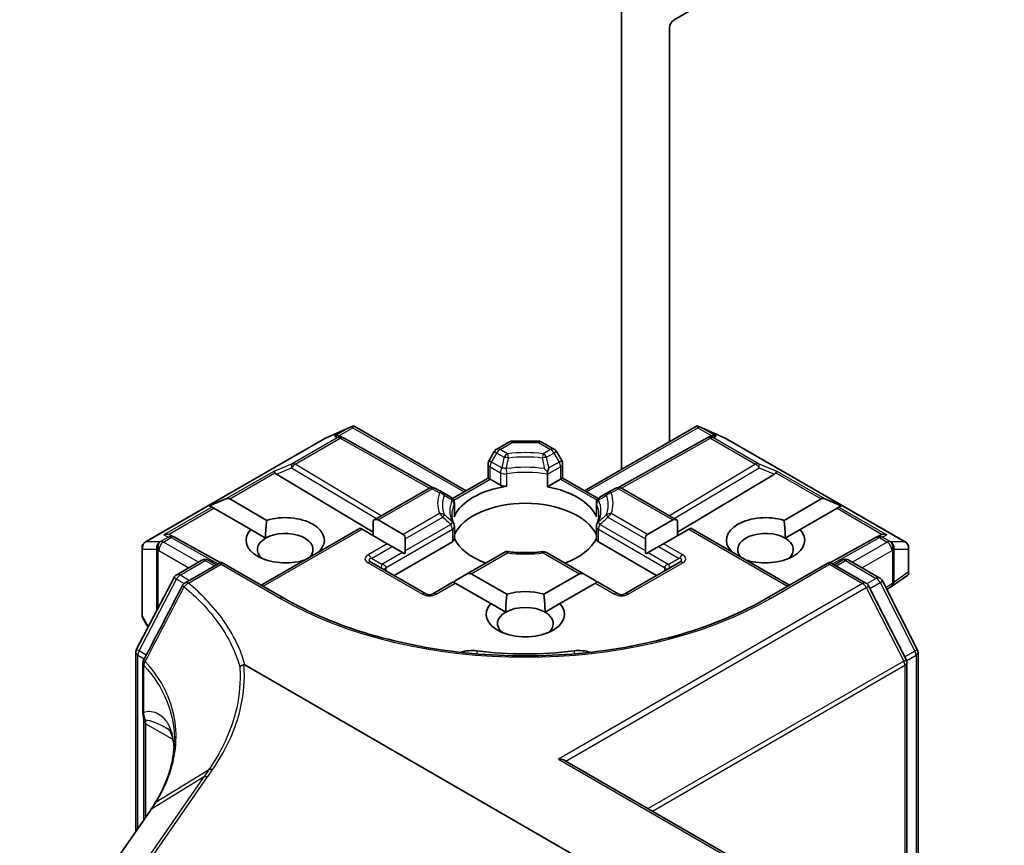
# Model space of a CAD drawing. Units: millimetres. Extents: x 7 to 7877, y 4 to 1550.
# Drawn here: x 155 to 160, y 53 to 57 of the extents above; entities that cross this region are included whole.
import ezdxf

# ---------------------------------------------------------------- set-up
doc = ezdxf.new("R2010")
doc.units = ezdxf.units.MM
doc.header["$LTSCALE"] = 0.5
doc.layers.add('Visible (ISO)', color=7, linetype='Continuous', lineweight=35)
doc.layers.add('Visible Narrow (ISO)', color=7, linetype='Continuous', lineweight=25)

msp = doc.modelspace()

# ---------------------------------------------------------------- linework, layer by layer
at = {"layer": 'Visible (ISO)'}
for p, q in [((158.3294, 56.80556), (158.55724, 56.9371)), ((158.07013, 56.87282), (158.07013, 54.59868)), ((158.30583, 54.73476), (158.30583, 56.76473)), ((156.61754, 54.7532), (156.74457, 54.80884)), ((156.75281, 54.81221), (156.75281, 54.80363)), ((156.75933, 54.81114), (157.30802, 54.49435)), ((157.88942, 54.49435), (158.43811, 54.81114)), ((158.44463, 54.81221), (158.44463, 54.80363)), ((158.45287, 54.80884), (158.57991, 54.7532)), ((155.73457, 54.24365), (156.61424, 54.75153)), ((156.69312, 54.76063), (156.70485, 54.75474)), ((156.70611, 54.75407), (157.14237, 54.51075)), ((158.49133, 54.75407), (158.05507, 54.51075)), ((158.49259, 54.75474), (158.50432, 54.76063)), ((158.5832, 54.75153), (159.46287, 54.24365)), ((157.45825, 54.69903), (157.51729, 54.73311)), ((157.53396, 54.73758), (157.66348, 54.73758)), ((157.68015, 54.73311), (157.73919, 54.69903)), ((157.44605, 54.68683), (157.42058, 54.6427)), ((157.77687, 54.6427), (157.75139, 54.68683)), ((157.41611, 54.55676), (157.41611, 54.62603)), ((157.78133, 54.62603), (157.78133, 54.55676)), ((156.37698, 54.57635), (156.85233, 54.29225)), ((157.24164, 54.45603), (157.41611, 54.55676)), ((157.42587, 54.55112), (157.41611, 54.55676)), ((157.42587, 54.55112), (157.47617, 54.52208)), ((157.70739, 54.57537), (157.70739, 54.51407)), ((157.70739, 54.51407), (157.77157, 54.55112)), ((157.78133, 54.55676), (157.77157, 54.55112)), ((157.78133, 54.55676), (157.9558, 54.45603)), ((158.82046, 54.57635), (158.34511, 54.29225)), ((156.85233, 54.3492), (157.12446, 54.50631)), ((157.19393, 54.48544), (157.15779, 54.50631)), ((158.03965, 54.50631), (158.00351, 54.48544)), ((158.07298, 54.50631), (158.34511, 54.3492)), ((156.04832, 54.42108), (156.12899, 54.45435)), ((156.14784, 54.45435), (156.32941, 54.34952)), ((157.23356, 54.46256), (157.19393, 54.48544)), ((158.00351, 54.48544), (157.96388, 54.46256)), ((158.86803, 54.34952), (159.0496, 54.45435)), ((159.14912, 54.42108), (159.06846, 54.45435)), ((156.04832, 54.42108), (156.05985, 54.41443)), ((156.06927, 54.40899), (156.05985, 54.41443)), ((156.25085, 54.30416), (156.06927, 54.40899)), ((157.25023, 54.43369), (157.25023, 54.37239)), ((157.94721, 54.43369), (157.94721, 54.37239)), ((159.12817, 54.40899), (158.9466, 54.30416)), ((159.13759, 54.41443), (159.12817, 54.40899)), ((159.14912, 54.42108), (159.13759, 54.41443)), ((156.30236, 54.03167), (156.78757, 54.31181)), ((156.79733, 54.30617), (156.78757, 54.31181)), ((156.92113, 54.23469), (156.79733, 54.30617)), ((156.85233, 54.3492), (156.85233, 54.27442)), ((156.8759, 54.35153), (156.9997, 54.28005)), ((157.25023, 54.3194), (157.25023, 54.2581)), ((157.94721, 54.3194), (157.94721, 54.2581)), ((158.19774, 54.28005), (158.32154, 54.35153)), ((158.40011, 54.30617), (158.27631, 54.23469)), ((158.34511, 54.3492), (158.34511, 54.27442)), ((158.40987, 54.31181), (158.40011, 54.30617)), ((158.40987, 54.31181), (158.89508, 54.03167)), ((155.85638, 54.27754), (155.8765, 54.26742)), ((156.10102, 54.14223), (155.87777, 54.26675)), ((156.25085, 54.30416), (156.32361, 54.26215)), ((157.00947, 54.19964), (157.00947, 54.25847)), ((158.18798, 54.25847), (158.18798, 54.19964)), ((158.87383, 54.26215), (158.9466, 54.30416)), ((159.31967, 54.26675), (159.09642, 54.14223)), ((159.32094, 54.26742), (159.34106, 54.27754)), ((155.71791, 54.21479), (155.71791, 53.88617)), ((156.9447, 54.22109), (156.92113, 54.23469)), ((156.9447, 54.22109), (156.99566, 54.19167)), ((156.95447, 54.07937), (157.24047, 54.24449)), ((157.95697, 54.24449), (158.24297, 54.07937)), ((158.25274, 54.22109), (158.20178, 54.19167)), ((158.27631, 54.23469), (158.25274, 54.22109)), ((159.47953, 54.08871), (159.47953, 54.21479)), ((156.58957, 54.19932), (156.59115, 54.19841)), ((157.00735, 54.18492), (156.99566, 54.19167)), ((157.50356, 54.1968), (157.30993, 54.085)), ((157.88751, 54.085), (157.70305, 54.19151)), ((158.20178, 54.19167), (158.19009, 54.18492)), ((158.60629, 54.19841), (158.60787, 54.19932)), ((155.88794, 54.08272), (156.01071, 54.15359)), ((156.10594, 54.14507), (155.9288, 54.0428)), ((156.04404, 54.15359), (156.08237, 54.13146)), ((156.10594, 54.14507), (156.10594, 54.1338)), ((156.41331, 53.96761), (156.10594, 54.14507)), ((156.51258, 54.15304), (156.51101, 54.15396)), ((157.11065, 53.98919), (156.84352, 54.14342)), ((158.35392, 54.14342), (158.08679, 53.98919)), ((158.68644, 54.15396), (158.68486, 54.15304)), ((159.0915, 54.14507), (158.78414, 53.96761)), ((159.0915, 54.14507), (159.0915, 54.1338)), ((159.26998, 54.04203), (159.0915, 54.14507)), ((159.11507, 54.13146), (159.1534, 54.15359)), ((159.18674, 54.15359), (159.3375, 54.06655)), ((155.69141, 53.71725), (155.87505, 54.06927)), ((157.30993, 54.085), (157.25897, 54.05558)), ((157.3335, 54.08734), (157.50792, 53.98663)), ((157.68952, 53.98663), (157.86394, 54.08734)), ((157.88751, 54.085), (157.93847, 54.05558)), ((159.4757, 54.08136), (159.39569, 54.02561)), ((157.24517, 54.04761), (157.14398, 53.98919)), ((157.25493, 54.04198), (157.24517, 54.04761)), ((157.42936, 53.94127), (157.25493, 54.04198)), ((157.94251, 54.04198), (157.76808, 53.94127)), ((157.95227, 54.04761), (157.94251, 54.04198)), ((158.05346, 53.98919), (157.95227, 54.04761)), ((159.4669, 53.66732), (159.28301, 54.02829)), ((159.35054, 54.05281), (159.5219, 53.71644)), ((159.39456, 54.02486), (159.37208, 54.01052)), ((157.42936, 53.94127), (157.50212, 53.89926)), ((157.69532, 53.89926), (157.76808, 53.94127)), ((155.74741, 53.82461), (155.72213, 53.86993)), ((155.68763, 52.82426), (155.68763, 53.70183)), ((159.52553, 53.70131), (159.52553, 52.17077)), ((155.72169, 53.64788), (155.72169, 53.41624)), ((156.2226, 53.64006), (158.14869, 52.52802)), ((159.47053, 52.20252), (159.47053, 53.65219)), ((155.72691, 53.36549), (155.72691, 52.8809)), ((157.79386, 53.17055), (159.94884, 51.92637)), ((155.78288, 52.9637), (155.78288, 52.96369)), ((155.75881, 52.9269), (155.11745, 52.00221))]:
    msp.add_line(p, q, dxfattribs=at)
for centre, start, end in [((156.63091, 54.72266), 113.65417, 120), ((156.68988, 54.72496), 60.84996, 63.31121), ((158.50757, 54.72496), 116.68879, 119.15004), ((158.56653, 54.72266), 60, 66.34583), ((157.47492, 54.67016), 120, 150), ((157.53396, 54.70425), 90, 120), ((157.66348, 54.70425), 60, 90), ((157.72252, 54.67016), 30, 60), ((157.44944, 54.62603), 150, 180), ((157.748, 54.62603), 0, 30), ((157.14112, 54.47744), 60, 120), ((158.05632, 54.47744), 60, 120), ((157.2169, 54.43369), 0, 60), ((157.98054, 54.43369), 120, 180), ((157.2169, 54.3194), 0, 24.18021), ((157.98054, 54.3194), 155.81978, 180), ((155.86153, 54.23764), 60.84996, 63.31121), ((159.33591, 54.23764), 116.68879, 119.15004), ((155.75124, 54.21479), 120, 180), ((159.4462, 54.21479), 0, 60), ((157.68638, 54.16264), 60, 96.84747), ((156.02737, 54.12473), 60, 120), ((159.17007, 54.12473), 60, 120), ((155.90461, 54.05385), 120, 152.44886), ((159.32084, 54.03768), 26.99551, 60), ((155.94547, 54.01393), 120, 152.58184), ((159.25331, 54.01316), 26.99551, 60), ((159.37664, 54.05296), 302.5324, 304.86864), ((157.12732, 54.01806), 240, 300), ((158.07013, 54.01806), 240, 300), ((155.75124, 53.88617), 180, 209.15538), ((155.72096, 53.70183), 152.44886, 180), ((159.4922, 53.70131), 0, 26.99551), ((155.75502, 53.64788), 152.43235, 180), ((159.4372, 53.65219), 0, 26.99551)]:
    msp.add_arc(centre, 0.03333, start, end, dxfattribs=at)
for centre, major_axis, ratio, start_param, end_param in [((158.3294, 56.77834), (-0.01667, -0.02887), 0.5773503, 3.9269908, 5.4977871), ((156.75028, 54.77495), (0.06995, 0.03538), 0.4222748, 1.3249975, 1.5594287), ((158.44716, 54.77495), (-0.06995, 0.03538), 0.4222748, 4.7237566, 4.9581877), ((156.67588, 54.73199), (-0.0353, -0.00102), 0.9268026, 4.4541064, 5.0976075), ((156.68428, 54.72777), (-0.02298, 0.03195), 0.8001954, 5.2907241, 5.5595571), ((158.51317, 54.72777), (-0.02298, -0.03195), 0.8001954, 3.8652209, 4.1340538), ((158.52157, 54.73199), (-0.0353, 0.00102), 0.9268026, 4.3271705, 4.9706716), ((156.37798, 54.56001), (0.01473, -0.02998), 0.1137262, 2.3638175, 3.0073186), ((156.43244, 54.58237), (-0.06383, 0.00455), 0.3026251, 0.2228992, 0.5400652), ((158.765, 54.58237), (0.06383, 0.00455), 0.3026251, 5.7431201, 6.0602861), ((158.81946, 54.56001), (-0.01473, -0.02998), 0.1137262, 3.2758667, 3.9193678), ((157.59872, 54.31524), (-0.36111, 0), 0.5773503, 4.9660374, 6.0295369), ((157.49974, 54.53569), (-0.03333, 0), 0.5773503, 0.7853982, 1.8244448), ((157.59872, 54.31524), (0.36111, 0), 0.5773503, 0.2536484, 1.2651268), ((156.12427, 54.41352), (0.02357, 0.04082), 0.5773503, 0, 0.6435011), ((159.07317, 54.41352), (-0.02357, 0.04082), 0.5773503, 5.6396842, 6.2831853), ((157.59872, 54.22452), (0.36111, 0), 0.5773503, 0.265163, 2.8764297), ((156.42021, 54.25174), (0.19217, 0), 0.5773503, 5.7910746, 8.3460923), ((156.85233, 54.31071), (0.02357, 0.04082), 0.5773503, 0, 0.7853982), ((157.2169, 54.37239), (0.03333, 0), 0.5773503, 6.0295369, 6.2831853), ((157.98054, 54.37239), (-0.03333, 0), 0.5773503, 0, 0.2536484), ((158.34511, 54.31071), (-0.02357, 0.04082), 0.5773503, 5.4977871, 6.2831853), ((158.77723, 54.25174), (-0.19217, 0), 0.5773503, 4.2202783, 6.775296), ((155.83913, 54.2489), (0.0353, 0.00102), 0.9268026, 1.3125137, 1.9560148), ((155.84753, 54.24468), (-0.02298, 0.03195), 0.8001954, 5.2907241, 5.5595571), ((156.42021, 54.25174), (-0.19217, 0), 0.5773503, 5.7910746, 8.3460923), ((156.42021, 54.20638), (-0.13661, 0), 0.5773503, 5.4977871, 6.8815928), ((156.42021, 54.20638), (0.13661, 0), 0.5773503, 5.7946065, 8.6393798), ((156.97613, 54.23923), (0.02357, 0.04082), 0.5773503, 5.4977871, 6.2831853), ((157.2169, 54.2581), (0.03333, 0), 0.5773503, 5.4977871, 6.2831853), ((157.59872, 54.31524), (-0.36111, 0), 0.5773503, 0.265163, 1.0024838), ((157.59872, 54.31524), (0.36111, 0), 0.5773503, 5.2807015, 6.0180223), ((157.98054, 54.2581), (-0.03333, 0), 0.5773503, 0, 0.7853982), ((158.22131, 54.23923), (-0.02357, 0.04082), 0.5773503, 0, 0.7853982), ((158.77723, 54.20638), (-0.13661, 0), 0.5773503, 3.9269908, 6.7717641), ((158.77723, 54.25174), (0.19217, 0), 0.5773503, 4.2202783, 6.775296), ((158.77723, 54.20638), (0.13661, 0), 0.5773503, 5.6847778, 7.0685835), ((159.34991, 54.24468), (-0.02298, -0.03195), 0.8001954, 3.8652209, 4.1340538), ((159.35831, 54.2489), (-0.0353, 0.00102), 0.9268026, 4.3271705, 4.9706716), ((156.97613, 54.18039), (0.02357, 0.04082), 0.5773503, 5.1394676, 5.4977871), ((157.59872, 54.0839), (0.18889, 0), 0.5773503, 1.40444, 1.7371527), ((158.22131, 54.18039), (-0.02357, 0.04082), 0.5773503, 0.7853982, 1.1437177), ((157.30993, 54.04651), (0.02357, 0.04082), 0.5773503, 0, 0.7853982), ((157.88751, 54.04651), (-0.02357, 0.04082), 0.5773503, 5.4977871, 6.2831853), ((159.4462, 54.10143), (0.03236, -0.01689), 0.4734308, 6.0408977, 6.8472235), ((157.25897, 54.01709), (0.02357, 0.04082), 0.5773503, 0.7853982, 1.1437177), ((157.93847, 54.01709), (-0.02357, 0.04082), 0.5773503, 5.1394676, 5.4977871), ((157.59872, 53.88885), (-0.19217, 0), 0.5773503, 4.2202783, 5.2044996), ((157.59872, 53.88885), (-0.19217, 0), 0.5773503, 5.7910746, 9.9168886), ((157.59872, 53.84349), (0.13661, 0), 0.5773503, 0.7853982, 2.3561945), ((157.59872, 53.84349), (-0.13661, 0), 0.5773503, 5.4977871, 6.8815928), ((157.59872, 53.84349), (0.13661, 0), 0.5773503, 5.6847778, 7.0685835), ((157.33641, 53.64669), (0.11111, 0), 0.5773503, 1.3564776, 2.0972132), ((157.59872, 54.34246), (1.12222, 0), 0.5773503, 4.4980703, 4.9267077), ((157.86103, 53.64669), (0.11111, 0), 0.5773503, 1.0443795, 1.785115), ((157.76053, 53.1513), (0.04714, 0), 0.5773503, 0.7853982, 1.5707963), ((154.73885, 53.17443), (-1.13122, -0.17102), 0.6573995, 2.5871248, 2.6357426), ((155.32465, 52.65029), (-0.54349, -0.55915), 0.1983612, 2.268472, 2.2712956)]:
    msp.add_ellipse(centre, major_axis=major_axis, ratio=ratio, start_param=start_param, end_param=end_param, dxfattribs=at)
for points, knots in [([(156.75281, 54.81221), (156.75322, 54.8123), (156.75362, 54.81235), (156.75572, 54.81253), (156.7577, 54.81207), (156.75933, 54.81114)], [0.250886766, 0.250886766, 0.250886766, 0.250886766, 0.252877969, 0.252877969, 0.261626325, 0.261626325, 0.261626325, 0.261626325]), ([(158.44463, 54.81221), (158.44427, 54.81229), (158.44391, 54.81234), (158.44166, 54.81256), (158.43979, 54.8121), (158.43813, 54.81115), (158.43812, 54.81115), (158.43811, 54.81114)], [0.381031219, 0.381031219, 0.381031219, 0.381031219, 0.382741903, 0.382741903, 0.391761654, 0.391761654, 0.391807965, 0.391807965, 0.391807965, 0.391807965]), ([(157.7066, 54.58824), (157.70169, 54.59322), (157.69672, 54.59822), (157.69187, 54.60298), (157.69183, 54.60302), (157.69179, 54.60306)], [-0.018808369, -0.018808369, -0.018808369, -0.018808369, 0, 0, 0.00016148, 0.00016148, 0.00016148, 0.00016148]), ([(157.71437, 54.60662), (157.71435, 54.60657), (157.71433, 54.60652), (157.71212, 54.6006), (157.70952, 54.59442), (157.7066, 54.58824)], [-0.02420237, -0.02420237, -0.02420237, -0.02420237, -0.024040684, -0.024040684, -0.00487395, -0.00487395, -0.00487395, -0.00487395]), ([(157.70739, 54.57537), (157.70739, 54.57802), (157.70726, 54.58095), (157.70689, 54.58543), (157.70675, 54.58683), (157.7066, 54.58824)], [0.000107138, 0.000107138, 0.000107138, 0.000107138, 0.008872247, 0.008872247, 0.012762938, 0.012762938, 0.012762938, 0.012762938]), ([(157.24731, 54.33305), (157.24599, 54.33599), (157.24481, 54.33892), (157.24273, 54.34476), (157.24182, 54.34768), (157.24028, 54.35348), (157.23964, 54.35638), (157.23862, 54.36216), (157.23824, 54.36504), (157.23774, 54.3708), (157.23761, 54.37367), (157.23761, 54.37655)], [2.10254606, 2.10254606, 2.10254606, 2.10254606, 2.15327575, 2.15327575, 2.20400543, 2.20400543, 2.25473512, 2.25473512, 2.30546481, 2.30546481, 2.35619449, 2.35619449, 2.35619449, 2.35619449]), ([(157.95983, 54.37655), (157.95983, 54.37367), (157.95971, 54.3708), (157.9592, 54.36504), (157.95882, 54.36216), (157.9578, 54.35638), (157.95716, 54.35348), (157.95562, 54.34768), (157.95471, 54.34476), (157.95263, 54.33892), (157.95145, 54.33599), (157.95014, 54.33305)], [5.49778714, 5.49778714, 5.49778714, 5.49778714, 5.54851683, 5.54851683, 5.59924651, 5.59924651, 5.6499762, 5.6499762, 5.70070588, 5.70070588, 5.75143556, 5.75143556, 5.75143556, 5.75143556]), ([(157.51106, 54.18985), (157.51103, 54.18991), (157.511, 54.18997), (157.5096, 54.19266), (157.50824, 54.19463), (157.50572, 54.197), (157.50455, 54.19737), (157.50356, 54.1968)], [-0.026289122, -0.026289122, -0.026289122, -0.026289122, -0.026011296, -0.026011296, -0.013040476, -0.013040476, 0, 0, 0, 0]), ([(157.50481, 54.19704), (157.5164, 54.19547), (157.52813, 54.19419), (157.55175, 54.19222), (157.56364, 54.19153), (157.58749, 54.19075), (157.59945, 54.19066), (157.62332, 54.19109), (157.63524, 54.1916), (157.65895, 54.19322), (157.67073, 54.19433), (157.6824, 54.19573)], [5.26718075, 5.26718075, 5.26718075, 5.26718075, 5.35431533, 5.35431533, 5.44144991, 5.44144991, 5.5285845, 5.5285845, 5.61571908, 5.61571908, 5.70285367, 5.70285367, 5.70285367, 5.70285367]), ([(155.91588, 54.02928), (155.90322, 54.00487), (155.89055, 53.98046), (155.8652, 53.93165), (155.85252, 53.90724), (155.82715, 53.85844), (155.81445, 53.83404), (155.78906, 53.78524), (155.77635, 53.76085), (155.75092, 53.71207), (155.7382, 53.68769), (155.72547, 53.6633)], [0, 0, 0, 0, 0.07441716, 0.07441716, 0.14883432, 0.14883432, 0.22325149, 0.22325149, 0.29766865, 0.29766865, 0.37208581, 0.37208581, 0.37208581, 0.37208581]), ([(158.78414, 53.96761), (158.66087, 53.89645), (158.51748, 53.83623), (158.20472, 53.74423), (158.03542, 53.71244), (157.68783, 53.68066), (157.50961, 53.68066), (157.16203, 53.71244), (156.99272, 53.74423), (156.67997, 53.83623), (156.53657, 53.89645), (156.41331, 53.96761)], [0, 0, 0, 0, 0.3141593, 0.3141593, 0.6283185, 0.6283185, 0.9424778, 0.9424778, 1.2566371, 1.2566371, 1.5707963, 1.5707963, 1.5707963, 1.5707963]), ([(156.19698, 53.63126), (156.19701, 53.63128), (156.19703, 53.63131), (156.19969, 53.63383), (156.20283, 53.63597), (156.20985, 53.63937), (156.21369, 53.64058), (156.21765, 53.64125)], [-0.021699994, -0.021699994, -0.021699994, -0.021699994, -0.021599475, -0.021599475, -0.010846253, -0.010846253, 0, 0, 0, 0]), ([(156.21765, 53.64125), (156.2177, 53.64125), (156.21775, 53.64126), (156.21826, 53.64133), (156.21873, 53.64133), (156.21976, 53.64122), (156.22032, 53.64107), (156.22146, 53.64066), (156.22206, 53.64037), (156.2226, 53.64006)], [0.11512834, 0.11512834, 0.11512834, 0.11512834, 0.115504732, 0.115504732, 0.119071335, 0.119071335, 0.123734926, 0.123734926, 0.129479122, 0.129479122, 0.129479122, 0.129479122]), ([(155.72169, 53.41624), (155.72169, 53.41374), (155.72175, 53.41128), (155.72198, 53.40643), (155.72215, 53.40405), (155.72258, 53.39937), (155.72285, 53.39707), (155.72345, 53.39258), (155.7238, 53.39038), (155.72454, 53.38611), (155.72494, 53.38403), (155.72536, 53.38202)], [0, 0, 0, 0, 0.006494525, 0.006494525, 0.012989051, 0.012989051, 0.019483576, 0.019483576, 0.025978102, 0.025978102, 0.032472627, 0.032472627, 0.032472627, 0.032472627]), ([(155.72536, 53.38202), (155.72555, 53.38107), (155.72573, 53.3801), (155.72606, 53.37807), (155.7262, 53.37703), (155.72645, 53.37488), (155.72656, 53.37377), (155.72673, 53.3715), (155.7268, 53.37034), (155.72689, 53.36795), (155.72691, 53.36673), (155.72691, 53.36549)], [2.93176926, 2.93176926, 2.93176926, 2.93176926, 2.97373394, 2.97373394, 3.01569862, 3.01569862, 3.0576633, 3.0576633, 3.09962798, 3.09962798, 3.14159265, 3.14159265, 3.14159265, 3.14159265]), ([(155.84188, 53.32872), (155.84371, 53.32766), (155.84564, 53.32627), (155.84955, 53.32268), (155.85157, 53.32048), (155.85588, 53.31439), (155.85819, 53.31049), (155.86294, 53.29986), (155.86538, 53.29312), (155.86984, 53.27583), (155.87185, 53.26528), (155.87338, 53.25253)], [0.39577355, 0.39577355, 0.39577355, 0.39577355, 0.4647561, 0.4647561, 0.53373865, 0.53373865, 0.6027212, 0.6027212, 0.67170375, 0.67170375, 0.74068631, 0.74068631, 0.74068631, 0.74068631]), ([(155.8765, 53.27222), (155.8765, 53.25181), (155.87524, 53.23126), (155.87022, 53.19001), (155.86645, 53.1693), (155.8564, 53.12787), (155.85013, 53.10714), (155.83511, 53.0658), (155.82636, 53.04518), (155.80643, 53.00421), (155.79525, 52.98385), (155.78288, 52.9637)], [0.62791562, 0.62791562, 0.62791562, 0.62791562, 0.71496519, 0.71496519, 0.80201475, 0.80201475, 0.88906432, 0.88906432, 0.97611389, 0.97611389, 1.06316346, 1.06316346, 1.06316346, 1.06316346]), ([(155.87338, 53.25253), (155.87379, 53.24905), (155.87417, 53.24556), (155.87472, 53.23971), (155.87493, 53.23734), (155.87512, 53.23498)], [0.705374626, 0.705374626, 0.705374626, 0.705374626, 0.721379334, 0.721379334, 0.732182329, 0.732182329, 0.732182329, 0.732182329])]:
    msp.add_open_spline(points, degree=3, knots=knots, dxfattribs=at)
for points in [[(156.32361, 54.26215), (156.32361, 54.30081), (156.32941, 54.34952)], [(158.86803, 54.34952), (158.87383, 54.30081), (158.87383, 54.26215)], [(156.58957, 54.19932), (156.58381, 54.195), (156.57817, 54.19091)], [(158.61927, 54.19091), (158.61363, 54.195), (158.60787, 54.19932)], [(157.50212, 53.89926), (157.50212, 53.93792), (157.50792, 53.98663)], [(157.68952, 53.98663), (157.69532, 53.93792), (157.69532, 53.89926)]]:
    msp.add_open_spline(points, degree=2, dxfattribs=at)
at = {"layer": 'Visible Narrow (ISO)'}
for p, q in [((156.61677, 54.7526), (156.73614, 54.80489)), ((156.73614, 54.80489), (156.66173, 54.76193)), ((156.68398, 54.76389), (156.75281, 54.80363)), ((156.75281, 54.80363), (157.29826, 54.48871)), ((157.89918, 54.48871), (158.44463, 54.80363)), ((158.44463, 54.80363), (158.51346, 54.76389)), ((158.4613, 54.80489), (158.58067, 54.7526)), ((158.53571, 54.76193), (158.4613, 54.80489)), ((155.7371, 54.24473), (156.61677, 54.7526)), ((156.67573, 54.75489), (156.4546, 54.62722)), ((156.46874, 54.6245), (156.68988, 54.75217)), ((156.66173, 54.76193), (156.67573, 54.75489)), ((156.68988, 54.75217), (157.12773, 54.50797)), ((158.06971, 54.50797), (158.50757, 54.75217)), ((158.50757, 54.75217), (158.7287, 54.6245)), ((158.52171, 54.75489), (158.53571, 54.76193)), ((158.74284, 54.62722), (158.52171, 54.75489)), ((158.58067, 54.7526), (159.46034, 54.24473)), ((157.47492, 54.69738), (157.53396, 54.73146)), ((157.51106, 54.67651), (157.47492, 54.69738)), ((157.53396, 54.73758), (157.53396, 54.73146)), ((157.53396, 54.73146), (157.66348, 54.73146)), ((157.66348, 54.73146), (157.66348, 54.73758)), ((157.66348, 54.73146), (157.72252, 54.69738)), ((157.72252, 54.69738), (157.68638, 54.67651)), ((157.43278, 54.63565), (157.45825, 54.67978)), ((157.45825, 54.67978), (157.44605, 54.68683)), ((157.45825, 54.67978), (157.4944, 54.65891)), ((157.70305, 54.65891), (157.73919, 54.67978)), ((157.75139, 54.68683), (157.73919, 54.67978)), ((157.73919, 54.67978), (157.76467, 54.63565)), ((156.4546, 54.62722), (156.36384, 54.58994)), ((156.37698, 54.57635), (156.45179, 54.60707)), ((156.45179, 54.60707), (156.86807, 54.35828)), ((156.89152, 54.37182), (156.46874, 54.6245)), ((157.42058, 54.6427), (157.43278, 54.63565)), ((157.42587, 54.61242), (157.47617, 54.58338)), ((157.42587, 54.55112), (157.42587, 54.61242)), ((157.48307, 54.60662), (157.43278, 54.63565)), ((157.70739, 54.57537), (157.77157, 54.61242)), ((157.76467, 54.63565), (157.71437, 54.60662)), ((157.76467, 54.63565), (157.77687, 54.6427)), ((157.77157, 54.61242), (157.77157, 54.55112)), ((158.7287, 54.6245), (158.30592, 54.37182)), ((158.32938, 54.35828), (158.74565, 54.60707)), ((158.8336, 54.58994), (158.74284, 54.62722)), ((158.74565, 54.60707), (158.82046, 54.57635)), ((156.36384, 54.58994), (156.12899, 54.45435)), ((156.14784, 54.45435), (156.36988, 54.58254)), ((157.24706, 54.44788), (157.42587, 54.55112)), ((157.47617, 54.58338), (157.47617, 54.52208)), ((157.5081, 54.51706), (157.5081, 54.57836)), ((157.77157, 54.55112), (157.95038, 54.44788)), ((158.82756, 54.58254), (159.0496, 54.45435)), ((159.06846, 54.45435), (158.8336, 54.58994)), ((156.8759, 54.35153), (157.14112, 54.50466)), ((157.14112, 54.50466), (157.17727, 54.48379)), ((158.02017, 54.48379), (158.05632, 54.50466)), ((158.05632, 54.50466), (158.32154, 54.35153)), ((156.05985, 54.41443), (155.82499, 54.27884)), ((155.84724, 54.28079), (156.06927, 54.40899)), ((157.24916, 54.42886), (157.24916, 54.36756)), ((157.94828, 54.36756), (157.94828, 54.42886)), ((159.12817, 54.40899), (159.35021, 54.28079)), ((159.13759, 54.41443), (159.37245, 54.27884)), ((157.17727, 54.38257), (156.9997, 54.28005)), ((157.00947, 54.25847), (157.19393, 54.36498)), ((158.00351, 54.36498), (158.18798, 54.25847)), ((158.19774, 54.28005), (158.02017, 54.38257)), ((156.31212, 54.02603), (156.79733, 54.30617)), ((156.91518, 54.11799), (157.24047, 54.30579)), ((157.23356, 54.32902), (157.00947, 54.19964)), ((157.24047, 54.30579), (157.24047, 54.24449)), ((157.95697, 54.24449), (157.95697, 54.30579)), ((157.95697, 54.30579), (158.28226, 54.11799)), ((158.18798, 54.19964), (157.96388, 54.32902)), ((158.40011, 54.30617), (158.88532, 54.02603)), ((155.84739, 54.26758), (155.80895, 54.24539)), ((155.8231, 54.24267), (155.86153, 54.26486)), ((155.82499, 54.27884), (155.84739, 54.26758)), ((155.86153, 54.26486), (156.09138, 54.13666)), ((159.10607, 54.13666), (159.33591, 54.26486)), ((159.33591, 54.26486), (159.37434, 54.24267)), ((159.35005, 54.26758), (159.37245, 54.27884)), ((159.38849, 54.24539), (159.35005, 54.26758)), ((155.71962, 53.88008), (155.71962, 54.2087)), ((155.71962, 54.2087), (155.78918, 54.2087)), ((155.80666, 54.24473), (155.7371, 54.24473)), ((155.78918, 54.2087), (155.78918, 53.90467)), ((155.80895, 54.24539), (155.80666, 54.24473)), ((155.99404, 54.14397), (155.8231, 54.24267)), ((156.92113, 54.23469), (156.82685, 54.18026)), ((156.84352, 54.16267), (156.9447, 54.22109)), ((158.25274, 54.22109), (158.35392, 54.16267)), ((158.37059, 54.18026), (158.27631, 54.23469)), ((159.37434, 54.24267), (159.2034, 54.14397)), ((159.39078, 54.24473), (159.38849, 54.24539)), ((159.46034, 54.24473), (159.39078, 54.24473)), ((159.40826, 54.04687), (159.40826, 54.2087)), ((159.40826, 54.2087), (159.47782, 54.2087)), ((159.47782, 54.2087), (159.47782, 54.09534)), ((155.79723, 54.20118), (155.79953, 54.20184)), ((155.79723, 53.9201), (155.79723, 54.20118)), ((155.79953, 54.20184), (155.9469, 54.11676)), ((156.89447, 54.13325), (156.84352, 54.16267)), ((156.99566, 54.19167), (156.89447, 54.13325)), ((157.3335, 54.08734), (157.51106, 54.18985)), ((157.68638, 54.18985), (157.86394, 54.08734)), ((158.20178, 54.19167), (158.30297, 54.13325)), ((158.35392, 54.16267), (158.30297, 54.13325)), ((159.25054, 54.11676), (159.39791, 54.20184)), ((159.39791, 54.20184), (159.40021, 54.20118)), ((159.40021, 54.20118), (159.40021, 54.03935)), ((155.90461, 54.08107), (156.02737, 54.15194)), ((155.94547, 54.04115), (156.10594, 54.1338)), ((156.02737, 54.15194), (156.07261, 54.12583)), ((156.10594, 54.1338), (156.39664, 53.96596)), ((156.82685, 54.14177), (157.09398, 53.98754)), ((156.91518, 54.10205), (156.91518, 54.11799)), ((158.10346, 53.98754), (158.37059, 54.14177)), ((158.28226, 54.11799), (158.28226, 54.10205)), ((158.8008, 53.96596), (159.0915, 54.1338)), ((159.0915, 54.1338), (159.25331, 54.04038)), ((159.12484, 54.12583), (159.17007, 54.15194)), ((159.17007, 54.15194), (159.32084, 54.0649)), ((155.94984, 54.05495), (155.90461, 54.08107)), ((159.32084, 54.0649), (159.27503, 54.03845)), ((159.47782, 54.09534), (159.40826, 54.04687)), ((155.70311, 53.70929), (155.88676, 54.06131)), ((155.88676, 54.06131), (155.92427, 54.03966)), ((157.16065, 53.98754), (157.25493, 54.04198)), ((159.25331, 54.04038), (157.76053, 53.17852)), ((157.79688, 53.16881), (159.27142, 54.02013)), ((157.94251, 54.04198), (158.03679, 53.98754)), ((159.27142, 54.02013), (159.45531, 53.65916)), ((159.28929, 54.01598), (159.33895, 54.04465)), ((159.33895, 54.04465), (159.5103, 53.70828)), ((159.40021, 54.03935), (159.3679, 54.01874)), ((155.74894, 53.82753), (155.71962, 53.88008)), ((155.69739, 52.83834), (155.69739, 53.68822)), ((155.69739, 53.68822), (155.72897, 53.66999)), ((155.73874, 53.68872), (155.70311, 53.70929)), ((157.36004, 53.70937), (157.36004, 53.69444)), ((157.8374, 53.70937), (157.8374, 53.69444)), ((159.5103, 53.70828), (159.46064, 53.67961)), ((159.46937, 53.66091), (159.51577, 53.6877)), ((159.51577, 53.6877), (159.51577, 52.17641)), ((155.7262, 53.40657), (155.7262, 53.63821)), ((159.45531, 53.65916), (158.20143, 52.93524)), ((158.22199, 52.92337), (159.46077, 53.63858)), ((159.46077, 53.63858), (159.46077, 52.20816)), ((155.73667, 52.89498), (155.73667, 53.35188)), ((155.73667, 53.35188), (155.86979, 53.27502)), ((157.76053, 53.17852), (159.93217, 51.92472)), ((155.78753, 52.96836), (156.04459, 53.12511)), ((156.01968, 53.08917), (155.37732, 52.16306)), ((155.39653, 52.16467), (156.03888, 53.09079)), ((156.01968, 53.08917), (155.76389, 52.93215)), ((155.12154, 52.00604), (155.7629, 52.93072))]:
    msp.add_line(p, q, dxfattribs=at)
for centre in [(157.12732, 54.04528), (158.07013, 54.04528)]:
    msp.add_arc(centre, 0.06667, 240, 300, dxfattribs=at)
for centre, major_axis, ratio, start_param, end_param in [((156.63091, 54.72266), (-0.01667, 0.02887), 0.5773503, 6.1412883, 6.2831853), ((156.63091, 54.72266), (-0.01337, 0.03053), 0.237795, 0, 0.1191619), ((156.68988, 54.72496), (0.01497, 0.02978), 0.9892858, 0, 0.912334), ((156.68988, 54.72496), (-0.01667, 0.02887), 0.5773503, 5.4977871, 6.1412883), ((156.68988, 54.72496), (0.01624, 0.02911), 0.5672897, 0, 0.7769076), ((158.50757, 54.72496), (-0.01624, 0.02911), 0.5672897, 5.5062777, 6.2831853), ((158.50757, 54.72496), (-0.01497, 0.02978), 0.9892858, 5.3708513, 6.2831853), ((158.50757, 54.72496), (0.01667, 0.02887), 0.5773503, 0.1418971, 0.7853982), ((158.56653, 54.72266), (0.01337, 0.03053), 0.237795, 6.1640234, 6.2831853), ((158.56653, 54.72266), (0.01667, 0.02887), 0.5773503, 0, 0.1418971), ((157.47492, 54.67016), (-0.01667, 0.02887), 0.5773503, 5.4977871, 6.2831853), ((157.47492, 54.67016), (0.01667, 0.02887), 0.5773503, 0.7853982, 1.5707963), ((157.53396, 54.70425), (-0.01667, 0.02887), 0.5773503, 5.4977871, 6.2831853), ((157.66348, 54.70425), (0.01667, 0.02887), 0.5773503, 0, 0.7853982), ((157.72252, 54.67016), (0.01667, 0.02887), 0.5773503, 0, 0.7853982), ((157.72252, 54.67016), (0.01667, -0.02887), 0.5773503, 1.5707963, 2.3561945), ((157.51106, 54.64929), (-0.01667, -0.02887), 0.5773503, 3.9269908, 4.712389), ((157.51106, 54.64929), (0.03252, -0.00732), 0.2059935, 1.4691407, 2.1545648), ((157.59872, 54.43318), (-0.43047, 0), 0.5773503, 4.5073225, 4.9174555), ((157.51106, 54.64929), (-0.00397, 0.0331), 0.1662651, 4.8722907, 5.6576889), ((157.59872, 54.42521), (0.4069, 0), 0.5773503, 1.3657298, 1.7758629), ((157.68638, 54.64929), (-0.00397, -0.0331), 0.1662651, 3.7670891, 4.5524872), ((157.68638, 54.64929), (0.03252, 0.00732), 0.2059935, 0.9870278, 1.6724519), ((157.68638, 54.64929), (-0.01667, 0.02887), 0.5773503, 4.712389, 5.4977871), ((156.46874, 54.59728), (-0.01266, 0.03083), 0.4053533, 0.126651, 1.0873181), ((156.46874, 54.59728), (0.0171, 0.02861), 0.5872385, 0.7941872, 1.57966), ((156.46874, 54.59728), (-0.01667, 0.02887), 0.5773503, 5.4977871, 6.1412883), ((157.44944, 54.62603), (-0.03333, 0), 0.5773503, 0, 0.7853982), ((157.44944, 54.62603), (0.01667, 0.02887), 0.5773503, 1.5707963, 2.3561945), ((157.49974, 54.59699), (-0.01667, -0.02887), 0.5773503, 4.7123889, 5.4977871), ((157.49974, 54.59699), (0.03264, -0.00677), 0.2164579, 1.4336543, 2.1510489), ((157.59872, 54.39579), (-0.37087, 0), 0.5773503, 4.4587406, 4.9660374), ((157.49974, 54.59699), (-0.00493, 0.03297), 0.2048895, 4.0814984, 4.8668965), ((157.748, 54.62603), (0.01667, -0.02887), 0.5773503, 0.7853982, 1.5707963), ((157.748, 54.62603), (0.03333, 0), 0.5773503, 5.4977871, 6.2831853), ((158.7287, 54.59728), (0.01667, 0.02887), 0.5773503, 0.1418971, 0.7853982), ((158.7287, 54.59728), (0.0171, -0.02861), 0.5872385, 1.5619326, 2.3474054), ((158.7287, 54.59728), (0.01266, 0.03083), 0.4053533, 5.1958672, 6.1565343), ((157.49974, 54.59699), (-0.03333, 0), 0.5773503, 0.7853982, 1.8244448), ((157.59872, 54.37655), (0.36111, 0), 0.5773503, 1.2651268, 1.8244448), ((157.14112, 54.47744), (-0.01667, 0.02887), 0.5773503, 5.4977871, 6.2831853), ((157.14112, 54.47744), (0.01667, 0.02887), 0.5773503, 0, 0.7853982), ((158.05632, 54.47744), (-0.01667, 0.02887), 0.5773503, 5.4977871, 6.2831853), ((158.05632, 54.47744), (0.01667, 0.02887), 0.5773503, 0, 0.7853982), ((157.59872, 54.43318), (-0.43047, 0), 0.5773503, 6.0781188, 6.4882518), ((157.17727, 54.45657), (0.01667, 0.02887), 0.5773503, 0, 0.7853982), ((157.17727, 54.45657), (0.03136, -0.0113), 0.7993889, 1.0657909, 1.851189), ((157.59872, 54.42521), (-0.4069, 0), 0.5773503, 6.0781188, 6.4882518), ((157.17727, 54.45657), (0.01667, 0.02887), 0.5567646, 5.5977612, 6.2831853), ((157.2169, 54.43369), (0.01667, 0.02887), 0.540482, 5.5657908, 6.2831854), ((157.98054, 54.43369), (-0.01667, 0.02887), 0.5404824, 0, 0.7173946), ((158.02017, 54.45657), (-0.01667, 0.02887), 0.5567646, 0, 0.6854241), ((158.02017, 54.45657), (0.03136, 0.0113), 0.7993889, 1.2904036, 2.0758018), ((157.59872, 54.42521), (0.4069, 0), 0.5773503, 6.0781188, 6.4882518), ((158.02017, 54.45657), (-0.01667, 0.02887), 0.5773503, 5.4977871, 6.2831853), ((157.59872, 54.43318), (0.43047, 0), 0.5773503, 6.0781188, 6.4882518), ((157.59872, 54.39579), (-0.37087, 0), 0.5773503, 6.0295369, 6.5368337), ((157.59872, 54.37655), (-0.36111, 0), 0.5773503, 6.0295369, 6.2831853), ((157.2169, 54.43369), (0.03041, -0.01365), 0.7903713, 0.3410146, 1.1264128), ((157.2169, 54.43369), (0.03333, 0), 0.5773503, 6.0295369, 6.2831853), ((157.98054, 54.43369), (-0.03333, 0), 0.5773503, 0, 0.2536484), ((157.98054, 54.43369), (-0.03041, -0.01365), 0.7903714, 5.1567725, 5.9421706), ((157.59872, 54.37655), (0.36111, 0), 0.5773503, 0, 0.2536484), ((157.59872, 54.39579), (0.37087, 0), 0.5773503, 6.0295369, 6.5368337), ((157.17727, 54.35536), (-0.03136, -0.0113), 0.7993889, 3.6465981, 4.4319963), ((157.17727, 54.35536), (0.01667, -0.02887), 0.5773503, 1.5707963, 2.3561945), ((157.17727, 54.35536), (0.0226, 0.0245), 0.2059935, 5.2961575, 5.9815816), ((158.02017, 54.35536), (-0.03136, 0.0113), 0.7993889, 4.9927817, 5.7781798), ((158.02017, 54.35536), (-0.0226, 0.0245), 0.2059935, 0.3016037, 0.9870278), ((158.02017, 54.35536), (0.01667, 0.02887), 0.5773503, 0.7853982, 1.5707963), ((157.2169, 54.3194), (0.02219, 0.02488), 0.2164579, 5.2926416, 6.0100362), ((157.2169, 54.3194), (0.01667, -0.02887), 0.5773503, 0.7853981, 1.5707963), ((157.2169, 54.3194), (0.03041, 0.01365), 0.7903714, 0, 0.4443834), ((157.2169, 54.3194), (0.03333, 0), 0.5773503, 5.4977871, 6.2831853), ((157.98054, 54.3194), (-0.03333, 0), 0.5773503, 0, 0.7853982), ((157.98054, 54.3194), (-0.03041, 0.01365), 0.7903715, 5.8388019, 6.2831853), ((157.98054, 54.3194), (0.01667, 0.02887), 0.5773503, 1.5707963, 2.3561945), ((157.98054, 54.3194), (-0.02219, 0.02488), 0.2164583, 0.2731492, 0.9905438), ((155.86153, 54.23764), (0.01497, 0.02978), 0.9892858, 0, 0.912334), ((155.86153, 54.23764), (-0.01667, 0.02887), 0.5773503, 5.4977871, 6.1412883), ((155.86153, 54.23764), (0.01624, 0.02911), 0.5672897, 0, 0.7769076), ((159.33591, 54.23764), (-0.01624, 0.02911), 0.5672897, 5.5062777, 6.2831853), ((159.33591, 54.23764), (-0.01497, 0.02978), 0.9892858, 5.3708513, 6.2831853), ((159.33591, 54.23764), (0.01667, 0.02887), 0.5773503, 0.1418971, 0.7853982), ((155.75124, 54.21479), (0, 0.03333), 0.9649013, 0.4552611, 1.7544003), ((155.75124, 54.21479), (-0.03333, 0), 0.5773503, 0, 0.3217506), ((155.75124, 54.21479), (-0.01667, 0.02887), 0.5773503, 6.1412883, 6.2831853), ((155.8208, 54.21479), (0, -0.03333), 0.9649013, 3.5968538, 4.895993), ((155.8208, 54.21479), (-0.03333, 0), 0.5773503, 0.3217506, 0.7853982), ((155.8208, 54.21479), (-0.00925, 0.03203), 0.8082904, 0.1973956, 1.7681919), ((155.8231, 54.21545), (-0.00925, 0.03203), 0.8082904, 0.1973956, 1.7681919), ((155.8231, 54.21545), (0.01667, 0.02887), 0.5773503, 0.7853982, 2.3561945), ((155.8231, 54.21545), (-0.01667, 0.02887), 0.5773503, 5.4977871, 6.1412883), ((159.37434, 54.21545), (0.01667, 0.02887), 0.5773503, 0.1418971, 0.7853982), ((159.37434, 54.21545), (0.01667, -0.02887), 0.5773503, 0.7853982, 2.3561945), ((159.37434, 54.21545), (0.00925, 0.03203), 0.8082904, 4.5149934, 6.0857897), ((159.37664, 54.21479), (0.00925, 0.03203), 0.8082904, 4.5149934, 6.0857897), ((159.37664, 54.21479), (0, 0.03333), 0.9649013, 4.528785, 5.8279242), ((159.37664, 54.21479), (0.03333, 0), 0.5773503, 5.4977871, 5.9614348), ((159.4462, 54.21479), (0, -0.03333), 0.9649013, 1.3871923, 2.6863315), ((159.4462, 54.21479), (0.01667, 0.02887), 0.5773503, 0, 0.1418971), ((159.4462, 54.21479), (0.03333, 0), 0.5773503, 5.9614348, 6.2831853), ((156.92685, 54.16102), (-0.11547, 0), 0.3333333, 5.7595865, 6.8067841), ((156.92685, 54.1338), (-0.09613, 0.02307), 0.1894955, 5.8050412, 6.8522387), ((156.82685, 54.15304), (0.01667, -0.02887), 0.5773503, 1.5707963, 2.3561945), ((157.59872, 54.43318), (0.43047, 0), 0.5773503, 4.5073225, 4.9174555), ((157.68638, 54.16264), (-0.00397, 0.0331), 0.1662651, 5.6576889, 6.2831853), ((157.68638, 54.16264), (0.01667, 0.02887), 0.5773503, 0, 0.7853982), ((158.37059, 54.15304), (0.01667, 0.02887), 0.5773503, 0.7853982, 1.5707963), ((158.27059, 54.1338), (0.09613, 0.02307), 0.1894955, 5.7141319, 6.7613294), ((158.27059, 54.16102), (0.11547, 0), 0.3333333, 5.7595865, 6.8067841), ((156.02737, 54.12473), (-0.01667, 0.02887), 0.5773503, 5.4977871, 6.2831853), ((156.02737, 54.12473), (0.01667, 0.02887), 0.5773503, 0, 0.7853982), ((156.82685, 54.11455), (0.01667, 0.02887), 0.5773503, 0, 0.7853982), ((156.91114, 54.14287), (-0.01667, -0.02887), 0.3333333, 5.2359878, 6.2831853), ((156.84447, 54.10438), (0.07047, 0.01581), 0.3689725, 6.200611, 6.9860091), ((156.93875, 54.10438), (-0.03333, 0), 0.5773503, 5.4977871, 6.1236372), ((158.35297, 54.10438), (-0.07047, 0.01581), 0.3689725, 5.5803615, 6.3657596), ((158.25869, 54.10438), (0.03333, 0), 0.5773503, 0.1595481, 0.7853982), ((158.2863, 54.14287), (0.01667, -0.02887), 0.3333333, 0, 1.0471976), ((158.37059, 54.11455), (-0.01667, 0.02887), 0.5773503, 5.4977871, 6.2831853), ((159.17007, 54.12473), (-0.01667, 0.02887), 0.5773503, 5.4977871, 6.2831853), ((159.17007, 54.12473), (0.01667, 0.02887), 0.5773503, 0, 0.7853982), ((155.90461, 54.05385), (-0.02955, 0.01542), 0.060316, 0, 0.9540263), ((155.90461, 54.05385), (0.01667, 0.02887), 0.5773503, 0.7853982, 1.6447354), ((155.90461, 54.05385), (-0.01667, 0.02887), 0.5773503, 5.4977871, 6.2831853), ((159.32084, 54.03768), (0.01667, 0.02887), 0.5773503, 0, 0.7853982), ((159.32084, 54.03768), (0.01667, -0.02887), 0.5773503, 1.4801364, 2.3561945), ((155.94547, 54.01393), (-0.02959, 0.01535), 0.0635764, 0, 0.8176564), ((155.94547, 54.01393), (0.02131, 0.02563), 0.6706591, 0.8920268, 1.7632643), ((155.94547, 54.01393), (-0.01667, 0.02887), 0.5773503, 5.4977871, 6.2831853), ((159.25331, 54.01316), (0.01667, 0.02887), 0.5773503, 0, 0.7853982), ((159.25331, 54.01316), (0.01667, -0.02887), 0.5773503, 1.4801364, 2.3561945), ((159.25331, 54.01316), (0.0297, 0.01513), 0.0739221, 5.32981, 6.2831853), ((159.32084, 54.03768), (0.0297, 0.01513), 0.0739221, 5.32981, 6.2831853), ((159.37664, 54.05296), (0.01793, -0.0281), 0.5463429, 0, 0.7605538), ((159.37664, 54.05296), (0.01906, -0.02735), 0.933821, 0, 0.8063258), ((159.37664, 54.05296), (0.03333, 0), 0.5773503, 5.4977871, 5.9614348), ((156.39664, 53.93875), (0.01667, 0.02887), 0.5773503, 0, 0.7853982), ((157.09398, 53.96033), (0.01667, 0.02887), 0.5773503, 0, 0.7853982), ((157.16065, 53.96033), (-0.01667, 0.02887), 0.5773503, 5.4977871, 6.2831853), ((158.03679, 53.96033), (0.01667, 0.02887), 0.5773503, 0, 0.7853982), ((158.10346, 53.96033), (-0.01667, 0.02887), 0.5773503, 5.4977871, 6.2831853), ((158.8008, 53.93875), (-0.01667, 0.02887), 0.5773503, 5.4977871, 6.2831853), ((157.59872, 54.65999), (1.7, 0), 0.5773503, 3.9269908, 5.4977871), ((155.75124, 53.88617), (-0.03333, 0), 0.5773503, 0, 0.3217506), ((155.75124, 53.88617), (-0.02911, -0.01624), 0.7608561, 5.8739698, 6.2831853), ((155.72096, 53.70183), (-0.03333, 0), 0.5773503, 0, 0.7853982), ((155.72096, 53.70183), (-0.02955, 0.01542), 0.060316, 0, 0.9540263), ((155.72096, 53.70183), (0.01667, 0.02887), 0.5773503, 1.6447354, 2.3561945), ((159.4922, 53.70131), (0.0297, 0.01513), 0.0739221, 5.32981, 6.2831853), ((159.4922, 53.70131), (0.01667, -0.02887), 0.5773503, 0.7853982, 1.4801364), ((159.4922, 53.70131), (0.03333, 0), 0.5773503, 5.4977871, 6.2831853), ((155.75502, 53.64788), (-0.03333, 0), 0.5773503, 0, 0.526189), ((155.75502, 53.64788), (-0.02955, 0.01543), 0.059911, 0, 0.7864151), ((155.75502, 53.64788), (0.02435, 0.02276), 0.6783641, 1.8486124, 2.5494525), ((159.4372, 53.65219), (0.0297, 0.01513), 0.0739221, 5.32981, 6.2831853), ((159.4372, 53.65219), (-0.01667, 0.02887), 0.5773503, 3.9269908, 4.6217291), ((159.4372, 53.65219), (0.03333, 0), 0.5773503, 5.4977871, 6.2831853), ((155.75502, 53.41624), (-0.03333, 0), 0.5773503, 0, 0.526189), ((155.758, 53.38876), (-0.03265, -0.00674), 0.6849423, 0, 0.6560409), ((155.76024, 53.36549), (-0.03333, 0), 0.5773503, 0, 0.7853982), ((155.65811, 53.30652), (0.05556, 0.09623), 0.5773503, 5.4977871, 5.7076105), ((155.9837, 53.26571), (-0.11033, -0.01319), 0.7430438, 6.185503, 6.2831853), ((154.76539, 53.07533), (-1.10026, -0.23), 0.6735652, 3.0497432, 3.081731), ((156.04298, 53.06635), (-0.02739, 0.019), 0.6228525, 5.2577953, 6.0161746), ((155.7862, 52.9079), (-0.02739, 0.019), 0.6228525, 6.0161746, 6.2831853), ((155.78719, 52.90933), (-0.02741, 0.01897), 0.6249269, 6.0155943, 6.2831853), ((154.74209, 52.22934), (1.13099, 1.00478), 0.1741539, 5.6605698, 5.6624883)]:
    msp.add_ellipse(centre, major_axis=major_axis, ratio=ratio, start_param=start_param, end_param=end_param, dxfattribs=at)
for points, knots in [([(157.4944, 54.65891), (157.49127, 54.64504), (157.48824, 54.63116), (157.48531, 54.61727), (157.48455, 54.61372), (157.48381, 54.61017), (157.48307, 54.60662)], [0.146175705, 0.146175705, 0.146175705, 0.146175705, 0.185412108, 0.185412108, 0.185412108, 0.195446054, 0.195446054, 0.195446054, 0.195446054]), ([(157.50565, 54.60306), (157.50631, 54.60661), (157.50698, 54.61015), (157.50765, 54.61369), (157.51028, 54.62753), (157.51302, 54.64137), (157.51586, 54.65521)], [-0.195446055, -0.195446055, -0.195446055, -0.195446055, -0.185412108, -0.185412108, -0.185412108, -0.146175705, -0.146175705, -0.146175705, -0.146175705]), ([(157.68158, 54.65521), (157.68358, 54.64549), (157.68553, 54.63576), (157.68742, 54.62604), (157.68891, 54.61838), (157.69037, 54.61072), (157.69179, 54.60306)], [0.146175262, 0.146175262, 0.146175262, 0.146175262, 0.173741151, 0.173741151, 0.173741151, 0.195445642, 0.195445642, 0.195445642, 0.195445642]), ([(157.71437, 54.60662), (157.71277, 54.6143), (157.71115, 54.62198), (157.70949, 54.62966), (157.70739, 54.63942), (157.70524, 54.64917), (157.70305, 54.65891)], [-0.19544564, -0.19544564, -0.19544564, -0.19544564, -0.173741151, -0.173741151, -0.173741151, -0.146175262, -0.146175262, -0.146175262, -0.146175262]), ([(157.20034, 54.47305), (157.20765, 54.4687), (157.21497, 54.46432), (157.22232, 54.45993), (157.2281, 54.45648), (157.2339, 54.45301), (157.23971, 54.44952)], [0.146175262, 0.146175262, 0.146175262, 0.146175262, 0.173741151, 0.173741151, 0.173741151, 0.195445644, 0.195445644, 0.195445644, 0.195445644]), ([(157.95773, 54.44952), (157.96042, 54.45113), (157.9631, 54.45274), (157.96578, 54.45435), (157.97626, 54.46062), (157.9867, 54.46685), (157.9971, 54.47305)], [-0.195446055, -0.195446055, -0.195446055, -0.195446055, -0.185412108, -0.185412108, -0.185412108, -0.146175705, -0.146175705, -0.146175705, -0.146175705]), ([(157.19393, 54.36498), (157.20594, 54.35391), (157.21801, 54.34293), (157.23016, 54.33207), (157.23129, 54.33105), (157.23243, 54.33004), (157.23356, 54.32902)], [0.14617581, 0.14617581, 0.14617581, 0.14617581, 0.191234624, 0.191234624, 0.191234624, 0.195446158, 0.195446158, 0.195446158, 0.195446158]), ([(157.23971, 54.34206), (157.23859, 54.34305), (157.23746, 54.34405), (157.23633, 54.34505), (157.22428, 54.3557), (157.21228, 54.36648), (157.20034, 54.37737)], [-0.195446161, -0.195446161, -0.195446161, -0.195446161, -0.191234624, -0.191234624, -0.191234624, -0.14617581, -0.14617581, -0.14617581, -0.14617581]), ([(157.9971, 54.37737), (157.99039, 54.37126), (157.98367, 54.36518), (157.97693, 54.35914), (157.97055, 54.35341), (157.96415, 54.34772), (157.95773, 54.34206)], [0.099698441, 0.099698441, 0.099698441, 0.099698441, 0.125000023, 0.125000023, 0.125000023, 0.148968822, 0.148968822, 0.148968822, 0.148968822]), ([(157.96388, 54.32902), (157.97035, 54.33479), (157.97679, 54.34059), (157.98322, 54.34642), (157.99, 54.35257), (157.99677, 54.35876), (158.00351, 54.36498)], [-0.148968823, -0.148968823, -0.148968823, -0.148968823, -0.125000023, -0.125000023, -0.125000023, -0.099698441, -0.099698441, -0.099698441, -0.099698441]), ([(155.7335, 53.65752), (155.76544, 53.71839), (155.79732, 53.77929), (155.86099, 53.90114), (155.89277, 53.96209), (155.92452, 54.02306)], [-0.37208581, -0.37208581, -0.37208581, -0.37208581, -0.18604291, -0.18604291, 0, 0, 0, 0]), ([(155.92452, 54.02306), (155.95547, 53.99735), (155.9842, 53.97074), (156.04203, 53.91072), (156.07013, 53.87699), (156.09467, 53.84241), (156.12364, 53.8016), (156.14764, 53.75961), (156.17891, 53.68862), (156.18909, 53.66004), (156.19698, 53.63126)], [-0.74560916, -0.74560916, -0.74560916, -0.74560916, -0.59683363, -0.59683363, -0.41925436, -0.41925436, -0.41925436, -0.20962718, -0.20962718, -0.07109375, -0.07109375, -0.07109375, -0.07109375]), ([(156.2226, 53.64006), (156.21452, 53.67027), (156.20396, 53.70027), (156.17188, 53.77336), (156.14755, 53.81604), (156.11816, 53.85754), (156.09327, 53.89268), (156.06476, 53.92698), (156.00606, 53.98798), (155.9769, 54.01502), (155.94547, 54.04115)], [0.06664402, 0.06664402, 0.06664402, 0.06664402, 0.20962718, 0.20962718, 0.41925436, 0.41925436, 0.41925436, 0.59683363, 0.59683363, 0.74560916, 0.74560916, 0.74560916, 0.74560916]), ([(155.7262, 53.63821), (155.77519, 53.58568), (155.81295, 53.52756), (155.85686, 53.42065), (155.86875, 53.37347), (155.87376, 53.32533), (155.87559, 53.30774), (155.8765, 53.29002), (155.8765, 53.27222)], [0.08366893, 0.08366893, 0.08366893, 0.08366893, 0.35525131, 0.35525131, 0.5549489, 0.5549489, 0.5549489, 0.62791562, 0.62791562, 0.62791562, 0.62791562]), ([(155.78753, 52.96836), (155.83194, 53.04057), (155.8618, 53.11594), (155.88505, 53.24188), (155.88723, 53.29242), (155.88215, 53.34197), (155.87718, 53.39048), (155.86525, 53.43803), (155.82104, 53.54585), (155.78296, 53.6045), (155.7335, 53.65752)], [-1.06316488, -1.06316488, -1.06316488, -1.06316488, -0.75894188, -0.75894188, -0.5549489, -0.5549489, -0.5549489, -0.35525131, -0.35525131, -0.08366893, -0.08366893, -0.08366893, -0.08366893]), ([(156.19698, 53.63126), (156.19845, 53.61242), (156.1991, 53.59348), (156.19837, 53.51077), (156.1886, 53.44628), (156.16988, 53.38221), (156.1571, 53.33846), (156.14015, 53.29491), (156.09825, 53.20896), (156.0733, 53.16656), (156.04459, 53.12511)], [-0.68891538, -0.68891538, -0.68891538, -0.68891538, -0.61171703, -0.61171703, -0.35314126, -0.35314126, -0.35314126, -0.17657063, -0.17657063, 0, 0, 0, 0]), ([(156.06377, 53.12672), (156.09286, 53.16878), (156.11813, 53.21179), (156.16053, 53.29897), (156.17767, 53.34315), (156.19058, 53.38752), (156.20949, 53.4525), (156.21931, 53.51791), (156.21994, 53.60217), (156.21923, 53.62176), (156.21765, 53.64125)], [0.00000342, 0.00000342, 0.00000342, 0.00000342, 0.17657063, 0.17657063, 0.35314126, 0.35314126, 0.35314126, 0.61171703, 0.61171703, 0.69045886, 0.69045886, 0.69045886, 0.69045886]), ([(155.87295, 53.26059), (155.86992, 53.28623), (155.86491, 53.30773), (155.84955, 53.34834), (155.83826, 53.36578), (155.80489, 53.39872), (155.77992, 53.41089), (155.74389, 53.41175), (155.73475, 53.41071), (155.7262, 53.40657)], [-0.74068631, -0.74068631, -0.74068631, -0.74068631, -0.62766856, -0.62766856, -0.48832252, -0.48832252, -0.28643149, -0.28643149, -0.2208148, -0.2208148, -0.2208148, -0.2208148]), ([(155.73495, 53.36978), (155.73298, 53.37483), (155.73123, 53.3802), (155.72815, 53.3924), (155.72691, 53.39931), (155.7262, 53.40657)], [-0.032472627, -0.032472627, -0.032472627, -0.032472627, -0.017381386, -0.017381386, 0, 0, 0, 0]), ([(155.73495, 53.36978), (155.73814, 53.36986), (155.74163, 53.36952), (155.75687, 53.36704), (155.76972, 53.36278), (155.80243, 53.34991), (155.82241, 53.3401), (155.84183, 53.32886)], [0.19522821, 0.19522821, 0.19522821, 0.19522821, 0.21685981, 0.21685981, 0.28643149, 0.28643149, 0.39577355, 0.39577355, 0.39577355, 0.39577355]), ([(156.04459, 53.12511), (156.04044, 53.11912), (156.03628, 53.11313), (156.02798, 53.10115), (156.02383, 53.09516), (156.01968, 53.08917)], [-0.05030339, -0.05030339, -0.05030339, -0.05030339, -0.025151708, -0.025151708, 0, 0, 0, 0]), ([(156.03888, 53.09079), (156.04304, 53.09678), (156.04719, 53.10276), (156.05548, 53.11474), (156.05963, 53.12073), (156.06377, 53.12672)], [0, 0, 0, 0, 0.025151708, 0.025151708, 0.050299972, 0.050299972, 0.050299972, 0.050299972]), ([(156.06377, 53.12672), (156.0619, 53.12719), (156.06006, 53.12751), (156.0565, 53.12784), (156.05477, 53.12785), (156.0515, 53.12758), (156.04995, 53.12729), (156.04708, 53.12642), (156.04577, 53.12583), (156.04459, 53.12511)], [0, 0, 0, 0, 0.25, 0.25, 0.5, 0.5, 0.75, 0.75, 1, 1, 1, 1]), ([(155.76389, 52.93215), (155.76803, 52.93813), (155.77207, 52.94414), (155.77995, 52.95621), (155.78379, 52.96227), (155.78753, 52.96836)], [-0.05133566, -0.05133566, -0.05133566, -0.05133566, -0.02566783, -0.02566783, 0, 0, 0, 0]), ([(155.78753, 52.96836), (155.78633, 52.9676), (155.78527, 52.9667), (155.78381, 52.96507), (155.78331, 52.9644), (155.78288, 52.9637)], [0, 0, 0, 0, 0.25, 0.25, 0.40444095, 0.40444095, 0.40444095, 0.40444095])]:
    msp.add_open_spline(points, degree=3, knots=knots, dxfattribs=at)

doc.saveas('drawing.dxf')
